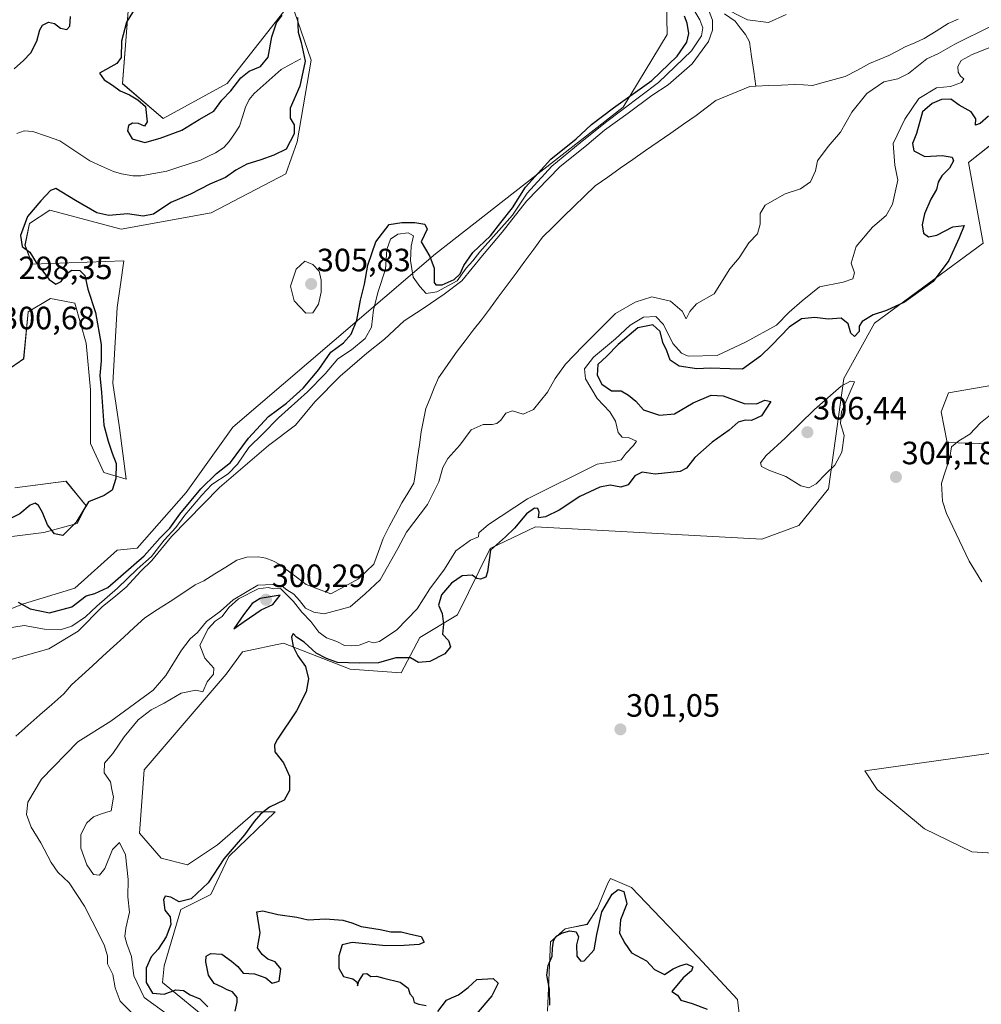
# Model space of a CAD drawing. Units: metres. Extents: x 622021 to 625499, y 4676288 to 4678662.
# Drawn here: x 623497 to 623795, y 4676595 to 4676901 of the extents above; entities that cross this region are included whole.
import ezdxf
from ezdxf.enums import TextEntityAlignment as Align

# ---------------------------------------------------------------- set-up
doc = ezdxf.new("R2010")
doc.units = ezdxf.units.M
doc.header["$MEASUREMENT"] = 0
for name, color, linetype, lineweight in [('Carátula', 7, 'Continuous', 5), ('Corriente natural lineal', 142, 'Continuous', 13), ('Cultivos herbáceos CxS', 92, 'Continuous', 0), ('Curva de nivel maestra', 36, 'Continuous', 30), ('Curva de nivel normal', 36, 'Continuous', 0), ('Pastizal CxS', 92, 'Continuous', 0), ('Punto de cota en terreno', 7, 'Continuous', 0), ('Rótulo de punto de cota en terreno', 19, 'Continuous', 0), ('Suelo desnudo CxS', 43, 'Continuous', 0)]:
    doc.layers.add(name, color=color, linetype=linetype, lineweight=lineweight)
doc.styles.add('Arial', font='txt', dxfattribs={"height": 0.2})

# ---------------------------------------------------------------- blocks, each defined once
blk = doc.blocks.new('*U152')
at = {"layer": 'Suelo desnudo CxS', "color": 43, "linetype": 'Continuous', "lineweight": 0}
for points in [[(623530.2563, 4676903.7649, 300.7975), (623528.4505, 4676881.1841, 300.6002), (623541.0895, 4676870.3457, 300.5784), (623560.9673, 4676881.2293, 299.1386), (623580.8133, 4676906.4753, 300.4703), (623586.9779, 4676888.4469, 300.4364), (623582.6187, 4676863.1199, 301.3954), (623579.1217, 4676853.1721, 301.7279), (623556.0159, 4676841.0693, 301.7209), (623527.9981, 4676836.0237, 301.2798), (623505.8793, 4676841.8949, 300.9793), (623499.5591, 4676837.8297, 300.8496), (623498.2051, 4676831.0561, 300.0935), (623500.4421, 4676825.1283, 299.7551), (623528.9047, 4676826.2267, 301.7836), (623527.8529, 4676818.8651, 302.4472), (623526.8305, 4676811.7081, 302.0204), (623525.4475, 4676788.2025, 301.0707), (623527.5215, 4676774.3755, 300.8493), (623529.5949, 4676758.4753, 300.2733), (623522.6817, 4676760.5489, 299.5213), (623518.5339, 4676769.5363, 298.7024), (623518.5341, 4676786.1285, 299.291), (623517.1517, 4676800.6467, 298.9342), (623513.6951, 4676813.0911, 298.7551), (623509.9171, 4676813.7781, 298.2873), (623506.0895, 4676814.4741, 298.2396), (623499.1767, 4676810.3257, 298.2421), (623497.7939, 4676795.8075, 297.4391), (623484.6583, 4676786.8201, 297.113)], [(623495.0281, 4676755.7097, 298.1289), (623510.9289, 4676757.7835, 298.2411), (623517.1511, 4676750.1787, 300.1965), (623514.3855, 4676744.6479, 300.1436), (623504.0155, 4676741.8825, 300.2957), (623487.4231, 4676739.8089, 300.6547)]]:
    blk.add_polyline3d(points, dxfattribs=at)
blk = doc.blocks.new('*U154')
at = {"layer": 'Cultivos herbáceos CxS', "color": 92, "linetype": 'Continuous', "lineweight": 0}
for points in [[(623723.8465, 4676558.1407, 300.3278), (623719.2793, 4676596.9655, 300.2514), (623706.9469, 4676610.2117, 300.4083), (623686.3929, 4676631.6797, 300.2477), (623679.9003, 4676634.4637, 300.2208), (623679.0847, 4676633.0501, 300.1205), (623675.8875, 4676625.2849, 299.6488), (623672.6897, 4676620.2605, 300.1897), (623665.8381, 4676618.8905, 299.9939), (623661.2709, 4676614.7795, 299.4682), (623660.3569, 4676593.3119, 299.1302)], [(623556.2549, 4676589.5975, 298.5872), (623540.9075, 4676602.2437, 299.8543), (623541.4079, 4676607.4229, 300.498), (623541.4407, 4676607.3833, 300.4942), (623546.5815, 4676624.8607, 300.3639), (623555.8345, 4676629.4875, 300.3117), (623561.4891, 4676641.3101, 300.3546), (623575.8825, 4676655.1895, 300.3447), (623569.7139, 4676655.1895, 300.1341), (623557.8909, 4676644.9085, 299.6675), (623548.6375, 4676638.7401, 298.8647), (623540.4131, 4676640.7963, 298.3272), (623533.7307, 4676648.5071, 297.6029), (623535.1769, 4676668.2525, 297.4145), (623560.6439, 4676697.9531, 298.1149), (623565.7301, 4676704.8377, 298.4537), (623578.3691, 4676707.5467, 299.8682), (623599.1335, 4676699.4177, 300.5519), (623614.9509, 4676698.3693, 300.5635), (623620.7503, 4676709.2527, 297.8471), (623632.4285, 4676716.3607, 300.7973), (623642.5967, 4676736.8671, 300.787), (623656.5903, 4676743.6417, 301.1703), (623726.8419, 4676739.8415, 303.6011), (623738.2945, 4676744.0923, 303.7947), (623747.4977, 4676755.4773, 304.0303), (623752.2889, 4676789.7057, 304.5441), (623761.7681, 4676806.8675, 302.085), (623795.5639, 4676831.7231, 302.0221), (623790.9689, 4676856.6677, 302.0042), (623810.0055, 4676871.7653, 301.9931)], [(623820.0575, 4676791.3111, 306.1996), (623784.7895, 4676785.1897, 303.4568), (623782.5327, 4676779.3185, 303.5305), (623784.3381, 4676769.8349, 305.1034), (623797.8801, 4676769.3825, 306.5052)], [(623803.7673, 4676674.2453, 303.0419), (623758.8145, 4676667.9439, 301.5296), (623762.5959, 4676662.0621, 301.3941), (623777.2991, 4676649.8795, 301.5061), (623792.0039, 4676642.7367, 301.6081), (623818.4711, 4676641.0563, 301.8621)]]:
    blk.add_polyline3d(points, dxfattribs=at)
blk = doc.blocks.new('*U186')
at = {"layer": 'Curva de nivel normal', "color": 36, "linetype": 'Continuous', "lineweight": 0}
for points in [[(623494.27, 4676702.53, 290), (623505.61, 4676705.82, 290), (623514.68, 4676711.27, 290), (623522.26, 4676718.91, 290), (623525.75, 4676721.66, 290), (623529.55, 4676724.91, 290), (623534.09, 4676729.78, 290), (623537.6, 4676733.2, 290), (623543.62, 4676740.64, 290), (623558.52, 4676755.85, 290), (623573.79, 4676768.92, 290), (623582.16, 4676775.14, 290), (623588.15, 4676782.43, 290), (623595.96, 4676790.43, 290), (623604.25, 4676797.54, 290), (623609.8, 4676801.87, 290), (623615.85, 4676807.6, 290), (623621.74, 4676811.37, 290), (623628.25, 4676815.89, 290), (623633.77, 4676820.03, 290), (623640.12, 4676827.82, 290), (623646.32, 4676835.09, 290), (623653.86, 4676844.75, 290), (623664.16, 4676855.42, 290), (623672.52, 4676862.11, 290), (623678.05, 4676866.8, 290), (623685.41, 4676872.07, 290), (623692.7, 4676877.47, 290), (623697.82, 4676880.86, 290), (623705.18, 4676887.36, 290), (623710.25, 4676894.25, 290), (623711.57, 4676897.74, 290), (623711.56, 4676900.85, 290), (623709.63, 4676905.74, 290)], [(623714, 4676905.28, 290), (623722.4, 4676901.04, 290), (623728.89, 4676900.16, 290), (623734.36, 4676902.66, 290)], [(623798.06, 4676899.04, 290), (623786.72, 4676893.44, 290), (623781.64, 4676890.57, 290), (623778.08, 4676888.86, 290), (623772.34, 4676884.29, 290), (623769.1, 4676882.69, 290), (623764.72, 4676881.79, 290), (623759.47, 4676878.14, 290), (623754.76, 4676872.3, 290), (623751.24, 4676866.14, 290), (623747.4, 4676861.64, 290), (623744.16, 4676857.19, 290), (623743.55, 4676854.14, 290), (623741.96, 4676850.75, 290), (623738.85, 4676848.53, 290), (623734.07, 4676847, 290), (623727.85, 4676843.46, 290), (623726.37, 4676840.93, 290), (623726.3, 4676837.56, 290), (623725.48, 4676834.59, 290), (623722.78, 4676831.75, 290), (623719.85, 4676827.09, 290), (623716.92, 4676823.75, 290), (623712.04, 4676815.91, 290), (623706.56, 4676812.82, 290), (623704.5, 4676810.45, 290), (623703.39, 4676808.17, 290), (623702.1, 4676810.55, 290), (623698.52, 4676813.68, 290), (623692.76, 4676815.02, 290), (623687.5, 4676813.36, 290), (623681.41, 4676809.81, 290), (623671.33, 4676799.68, 290), (623665.92, 4676794.08, 290), (623662.7, 4676789.64, 290), (623660.32, 4676785.44, 290), (623655.96, 4676780.05, 290), (623652.81, 4676778.6, 290), (623649.52, 4676779.67, 290), (623647.43, 4676778.9, 290), (623645.87, 4676776.77, 290), (623644.65, 4676775.74, 290), (623643.16, 4676775.38, 290), (623640.41, 4676775.38, 290), (623636.66, 4676773.69, 290), (623633.16, 4676769, 290), (623629.42, 4676764.82, 290), (623627.84, 4676762.03, 290), (623626.65, 4676757.6, 290), (623623.06, 4676750.52, 290), (623616.58, 4676741.98, 290), (623613.86, 4676736.89, 290), (623608.38, 4676727.22, 290), (623603.8, 4676722.88, 290), (623599.15, 4676718.81, 290), (623591.07, 4676716.6, 290), (623587.87, 4676717.14, 290), (623585.25, 4676718.36, 290), (623583.41, 4676720.79, 290), (623581.59, 4676722.7, 290), (623579.42, 4676724.09, 290), (623578.03, 4676725.22, 290), (623575.26, 4676725.72, 290), (623570.43, 4676725.56, 290), (623562.78, 4676721.02, 290), (623558.87, 4676717.47, 290), (623554.57, 4676714.28, 290), (623551.72, 4676710.88, 290), (623549.48, 4676708.89, 290), (623546.79, 4676705.31, 290), (623541.92, 4676697.47, 290), (623537.99, 4676692.93, 290), (623524.79, 4676683.31, 290), (623514.61, 4676676.86, 290), (623503.31, 4676665.33, 290), (623499.09, 4676658.18, 290), (623498.7, 4676654.32, 290), (623500.15, 4676650.4, 290), (623503.17, 4676645.6, 290), (623506.28, 4676639.41, 290), (623508.44, 4676636.44, 290), (623511.87, 4676633.1, 290), (623516.72, 4676625.95, 290), (623519, 4676621.2, 290), (623522.78, 4676613.92, 290), (623523.81, 4676610.45, 290), (623523.78, 4676608.04, 290), (623525.46, 4676604.73, 290), (623526.19, 4676600.52, 290), (623527.78, 4676596.46, 290), (623531.22, 4676592.91, 290)]]:
    blk.add_polyline3d(points, dxfattribs=at)
blk = doc.blocks.new('*U190')
at = {"layer": 'Curva de nivel normal', "color": 36, "linetype": 'Continuous', "lineweight": 0}
blk.add_polyline3d([(623797.8, 4676778.37, 305), (623794.69, 4676775.9, 305), (623791.38, 4676772.39, 305), (623788, 4676770.34, 305), (623785.75, 4676768.43, 305), (623785.16, 4676765.15, 305), (623782.62, 4676757.22, 305), (623782.88, 4676751.55, 305), (623784.2, 4676747.76, 305), (623791.21, 4676732.94, 305), (623795.1, 4676726.53, 305)], dxfattribs=at)
blk = doc.blocks.new('*U191')
at = {"layer": 'Curva de nivel normal', "color": 36, "linetype": 'Continuous', "lineweight": 0}
for points in [[(623492.11, 4676712.07, 295), (623497.98, 4676713.06, 295), (623504.25, 4676711.92, 295), (623509.12, 4676711.66, 295), (623512.69, 4676712.85, 295), (623516.96, 4676715.72, 295), (623520.53, 4676719.01, 295), (623526.92, 4676724.57, 295), (623533.05, 4676730.54, 295), (623537.43, 4676734.4, 295), (623541.43, 4676739.48, 295), (623545, 4676743.45, 295), (623547.82, 4676747.3, 295), (623553.12, 4676753.43, 295), (623556.18, 4676756.76, 295), (623561.22, 4676760.1, 295), (623564.18, 4676763.13, 295), (623567.66, 4676768.24, 295), (623572.02, 4676772.47, 295), (623576.86, 4676777.44, 295), (623585.91, 4676785.53, 295), (623591.34, 4676791.15, 295), (623595.29, 4676795.82, 295), (623599.53, 4676798.6, 295), (623603.73, 4676802.14, 295), (623605.7, 4676805.57, 295), (623606.34, 4676811, 295), (623607.76, 4676816.71, 295), (623610.07, 4676823.6, 295), (623610.46, 4676829.76, 295), (623611.58, 4676832.94, 295), (623613.91, 4676834.46, 295), (623617.11, 4676834.88, 295), (623618.77, 4676833.94, 295), (623618.08, 4676830.76, 295), (623617.79, 4676826.28, 295), (623618.7, 4676821.12, 295), (623620.69, 4676818.28, 295), (623622.66, 4676816.1, 295), (623625.98, 4676816.55, 295), (623632.27, 4676819.94, 295), (623635.12, 4676823.94, 295), (623637.2, 4676826.22, 295), (623639.38, 4676829.04, 295), (623649.48, 4676840.42, 295), (623654.05, 4676847.2, 295), (623661.65, 4676855.56, 295), (623670.5, 4676862.78, 295), (623678.3, 4676869.1, 295), (623694.78, 4676881.55, 295), (623705.04, 4676891.41, 295), (623708.17, 4676896.08, 295), (623708.54, 4676898.48, 295), (623707.58, 4676901.04, 295), (623705.7, 4676904.13, 295)], [(623798.68, 4676892.8, 295), (623792.08, 4676890.21, 295), (623788.74, 4676888.4, 295), (623787.71, 4676886.56, 295), (623787.78, 4676884.8, 295), (623788.53, 4676883.55, 295), (623789.5, 4676882.72, 295), (623788.79, 4676881.52, 295), (623785.39, 4676880.32, 295), (623781.06, 4676879.92, 295), (623775.54, 4676876.62, 295), (623771.2, 4676870.21, 295), (623767.61, 4676862.63, 295), (623768.14, 4676855.93, 295), (623769.06, 4676851.21, 295), (623767.35, 4676843.75, 295), (623765.38, 4676840.22, 295), (623761.14, 4676836.63, 295), (623756.14, 4676830.65, 295), (623754.57, 4676825.48, 295), (623755.64, 4676822.52, 295), (623755.11, 4676820.59, 295), (623752.13, 4676819.53, 295), (623744.77, 4676818.12, 295), (623739.41, 4676813.8, 295), (623735.33, 4676810.24, 295), (623731.36, 4676806.18, 295), (623722, 4676801.02, 295), (623712.99, 4676796.84, 295), (623704.02, 4676796.65, 295), (623701.95, 4676797.54, 295), (623699.2, 4676800.56, 295), (623696.38, 4676806.4, 295), (623693.93, 4676808.95, 295), (623690.1, 4676808.71, 295), (623685.95, 4676806.21, 295), (623681.4, 4676801.97, 295), (623674.57, 4676796.28, 295), (623671.8, 4676792.7, 295), (623672.18, 4676789.53, 295), (623675.78, 4676783.47, 295), (623679.66, 4676779.35, 295), (623681.49, 4676776.38, 295), (623682.28, 4676772.95, 295), (623683.54, 4676771.51, 295), (623685.47, 4676771.32, 295), (623688, 4676770.27, 295), (623687.05, 4676768.9, 295), (623684.77, 4676766.5, 295), (623683.25, 4676764.47, 295), (623681.08, 4676763.93, 295), (623675.78, 4676763.08, 295), (623654.12, 4676752.28, 295), (623641.99, 4676744.36, 295), (623639.04, 4676741.74, 295), (623638.92, 4676740.52, 295), (623636.47, 4676739.52, 295), (623631.91, 4676736.23, 295), (623628.33, 4676730.46, 295), (623623.86, 4676724.35, 295), (623619.92, 4676718.19, 295), (623613.63, 4676711.68, 295), (623608.25, 4676708, 295), (623606.39, 4676707.6, 295), (623604.94, 4676708.05, 295), (623601.85, 4676706.87, 295), (623599.44, 4676706.7, 295), (623597.38, 4676706.8, 295), (623594.94, 4676708.08, 295), (623591.72, 4676709.19, 295), (623589.38, 4676710.91, 295), (623586.94, 4676714.21, 295), (623584.12, 4676717.19, 295), (623581.48, 4676720.5, 295), (623578.85, 4676723.19, 295), (623577.44, 4676724.46, 295), (623575.36, 4676724.38, 295), (623573.69, 4676724.81, 295), (623570.51, 4676724.38, 295), (623564.43, 4676721.26, 295), (623561.43, 4676718.62, 295), (623559.38, 4676715.82, 295), (623557.24, 4676714.31, 295), (623555.04, 4676711.93, 295), (623552.44, 4676706.89, 295), (623554.05, 4676702.91, 295), (623556.84, 4676699.79, 295), (623556.74, 4676697.87, 295), (623554.7, 4676695.48, 295), (623553.43, 4676692.39, 295), (623551.26, 4676692.93, 295), (623546.65, 4676692.02, 295), (623541.36, 4676688.9, 295), (623537.38, 4676686.87, 295), (623533.32, 4676683.7, 295), (623528.95, 4676678.44, 295), (623525.48, 4676673.27, 295), (623522.88, 4676670.29, 295), (623522.79, 4676667.32, 295), (623524.74, 4676664.49, 295), (623525.14, 4676662.08, 295), (623525.71, 4676659.69, 295), (623524.93, 4676655.5, 295), (623521.96, 4676654.52, 295), (623519.48, 4676653.66, 295), (623517.4, 4676651.72, 295), (623515.57, 4676648.18, 295), (623515.55, 4676643.86, 295), (623517.4, 4676638.69, 295), (623519.44, 4676635.68, 295), (623521.34, 4676635.51, 295), (623523.02, 4676637.59, 295), (623525.34, 4676643.44, 295), (623527.48, 4676645.71, 295), (623529.44, 4676641.86, 295), (623530.2, 4676634.22, 295), (623530.12, 4676628.8, 295), (623530.66, 4676624.06, 295), (623529.51, 4676619.1, 295), (623529.21, 4676616.46, 295), (623529.8, 4676614.17, 295), (623531.29, 4676610.31, 295), (623531.96, 4676604.31, 295), (623535.21, 4676597.57, 295), (623542.32, 4676592.36, 295)]]:
    blk.add_polyline3d(points, dxfattribs=at)
blk = doc.blocks.new('*U200')
at = {"layer": 'Curva de nivel maestra', "color": 36, "linetype": 'Continuous', "lineweight": 30}
for points in [[(623494.89, 4676885.74, 300), (623497.78, 4676888.41, 300), (623500.05, 4676890.74, 300), (623501.89, 4676894.41, 300), (623502.76, 4676897.88, 300), (623503.68, 4676899.3, 300), (623505.55, 4676900.27, 300), (623507.41, 4676899.87, 300), (623509.21, 4676898.37, 300), (623511.2, 4676897.96, 300), (623512.15, 4676898.98, 300), (623512.31, 4676902.08, 300)], [(623533.09, 4676905.71, 300), (623529.74, 4676900.27, 300), (623528.11, 4676894.38, 300), (623528.06, 4676889.26, 300), (623526.67, 4676887.4, 300), (623521.34, 4676884.41, 300), (623522.78, 4676882.39, 300), (623525.39, 4676880.75, 300), (623527.76, 4676878.96, 300), (623530.68, 4676877.71, 300), (623533.22, 4676876.18, 300), (623535.57, 4676874.06, 300), (623536.13, 4676869.38, 300), (623535.26, 4676868.02, 300), (623533.44, 4676868.82, 300), (623531.57, 4676868.97, 300), (623530.35, 4676868.24, 300), (623530, 4676866.51, 300), (623531.47, 4676864.09, 300), (623535.35, 4676862.9, 300), (623540.1, 4676864.24, 300), (623546.9, 4676866.7, 300), (623552.3, 4676870.06, 300), (623556.84, 4676872.68, 300), (623559.3, 4676876.06, 300), (623562.04, 4676878.95, 300), (623565.18, 4676883.02, 300), (623567.8, 4676885.08, 300), (623571.32, 4676886.53, 300), (623573.66, 4676889.41, 300), (623574.84, 4676895.74, 300), (623576.27, 4676900.08, 300), (623578.05, 4676902.4, 300)], [(623582.8, 4676901.73, 300), (623582.96, 4676897.14, 300), (623583.93, 4676893.98, 300), (623585.12, 4676888.14, 300), (623583.53, 4676880.44, 300), (623580.47, 4676873.54, 300), (623580.48, 4676870.44, 300), (623581.73, 4676868.41, 300), (623581.7, 4676865.65, 300), (623579.22, 4676860.86, 300), (623575.43, 4676859.03, 300), (623571.34, 4676857.5, 300), (623567.08, 4676856.24, 300), (623563.62, 4676854.32, 300), (623560.43, 4676852.01, 300), (623555.6, 4676850, 300), (623549.54, 4676846.88, 300), (623543.44, 4676844.34, 300), (623538.1, 4676840.66, 300), (623534.91, 4676840.05, 300), (623530.01, 4676840.8, 300), (623524.26, 4676840.26, 300), (623520.52, 4676841.09, 300), (623513.88, 4676844.92, 300), (623507.76, 4676848.66, 300), (623506.13, 4676848.03, 300), (623503.16, 4676844.81, 300), (623498.98, 4676839.91, 300), (623496.83, 4676834.05, 300), (623497.36, 4676830.69, 300), (623499.72, 4676828.87, 300), (623501.71, 4676825.68, 300), (623505.69, 4676820.42, 300), (623507.81, 4676818.96, 300), (623509.41, 4676819.82, 300), (623510.95, 4676822.11, 300), (623512.77, 4676823.34, 300), (623515.22, 4676823.22, 300), (623516.78, 4676821.6, 300), (623517.7, 4676817.35, 300), (623520.08, 4676810.16, 300), (623521.82, 4676800.19, 300), (623521.86, 4676795.14, 300), (623521.43, 4676790.62, 300), (623521.96, 4676785.33, 300), (623522.67, 4676775.22, 300), (623524.01, 4676770.22, 300), (623525.26, 4676766.47, 300), (623526.49, 4676763.29, 300), (623526.42, 4676758.68, 300), (623525.3, 4676755, 300), (623522.77, 4676753.34, 300), (623517.94, 4676751.35, 300), (623514.09, 4676745.06, 300), (623509.94, 4676740.92, 300), (623507.37, 4676741.43, 300), (623505.18, 4676744.3, 300), (623503.62, 4676748.13, 300), (623502.4, 4676750.23, 300), (623501.34, 4676750.93, 300), (623499.79, 4676750.39, 300), (623496.65, 4676747.65, 300), (623490.14, 4676744.43, 300)], [(623496.04, 4676720.22, 300), (623499.82, 4676718.21, 300), (623505.76, 4676716.91, 300), (623512.71, 4676718.81, 300), (623517.21, 4676722.17, 300), (623519.92, 4676722.98, 300), (623523.89, 4676724.84, 300), (623535.19, 4676734.64, 300), (623540.12, 4676740.19, 300), (623543.15, 4676743.22, 300), (623546.29, 4676747.54, 300), (623552.76, 4676755.42, 300), (623557.59, 4676760.21, 300), (623561.94, 4676763.65, 300), (623567.56, 4676771.2, 300), (623573.81, 4676777.85, 300), (623579.37, 4676782.02, 300), (623584.52, 4676786.66, 300), (623589.4, 4676792.43, 300), (623593.12, 4676797.82, 300), (623597, 4676800.79, 300), (623599.42, 4676803.46, 300), (623601.22, 4676807.8, 300), (623602.35, 4676813.95, 300), (623603.57, 4676818.96, 300), (623604.58, 4676824.8, 300), (623607.07, 4676832.13, 300), (623611.22, 4676837.51, 300), (623615.09, 4676838.11, 300), (623619.22, 4676838.14, 300), (623622.26, 4676837.57, 300), (623623.02, 4676836.02, 300), (623621.14, 4676832.14, 300), (623623.78, 4676827.53, 300), (623625.21, 4676823.9, 300), (623625.22, 4676819.42, 300), (623625.72, 4676818.72, 300), (623627.66, 4676818.73, 300), (623631.36, 4676820.36, 300), (623633.26, 4676822.21, 300), (623634.34, 4676824.7, 300), (623637.2, 4676828.75, 300), (623642.66, 4676834, 300), (623645.81, 4676838.06, 300), (623649.44, 4676842.66, 300), (623653.47, 4676849.07, 300), (623661.35, 4676857.7, 300), (623669.19, 4676864.06, 300), (623674.01, 4676868.47, 300), (623680.87, 4676873.64, 300), (623692.76, 4676882.14, 300), (623700.57, 4676889.76, 300), (623703.57, 4676894.08, 300), (623704.21, 4676896.74, 300), (623703.71, 4676899.97, 300), (623702.81, 4676902.09, 300)], [(623797.22, 4676871.14, 300), (623794.59, 4676868.83, 300), (623793.14, 4676868.3, 300), (623793.25, 4676870.3, 300), (623791.82, 4676872.41, 300), (623788.07, 4676874.48, 300), (623785.54, 4676876.35, 300), (623782.61, 4676876.22, 300), (623779.72, 4676874.99, 300), (623776.68, 4676872.41, 300), (623774.83, 4676865.73, 300), (623773.58, 4676862.59, 300), (623774.02, 4676860.34, 300), (623777.47, 4676858.62, 300), (623782.81, 4676858.89, 300), (623785.87, 4676858.41, 300), (623786.31, 4676857.28, 300), (623785.08, 4676854.98, 300), (623782.73, 4676852.55, 300), (623781.56, 4676850.58, 300), (623781.06, 4676848.36, 300), (623779.33, 4676845.36, 300), (623777.3, 4676840.82, 300), (623776.55, 4676837.4, 300), (623777.03, 4676834.76, 300), (623778.53, 4676833.65, 300), (623781.15, 4676834.18, 300), (623786.1, 4676836.79, 300), (623789.62, 4676837.14, 300), (623788.06, 4676833.33, 300), (623784.84, 4676826.32, 300), (623780.05, 4676819.74, 300), (623771.09, 4676813.38, 300), (623765.56, 4676810.74, 300), (623761.41, 4676809.46, 300), (623757.98, 4676807.33, 300), (623757.1, 4676805.89, 300), (623757.05, 4676804.3, 300), (623755.57, 4676802.73, 300), (623754.46, 4676803.79, 300), (623753.65, 4676806.69, 300), (623751.48, 4676808.39, 300), (623747.48, 4676808.11, 300), (623743.32, 4676808.56, 300), (623739.19, 4676808.15, 300), (623735.36, 4676805.57, 300), (623729.99, 4676800, 300), (623726.39, 4676796.61, 300), (623720.85, 4676792.59, 300), (623716.94, 4676792.63, 300), (623710.82, 4676792.86, 300), (623706.65, 4676792.72, 300), (623701.15, 4676793.52, 300), (623698.38, 4676795.41, 300), (623697.34, 4676798.28, 300), (623696.15, 4676800.81, 300), (623695.29, 4676804.28, 300), (623693.01, 4676806.36, 300), (623688.34, 4676805.36, 300), (623682.24, 4676800.24, 300), (623678.8, 4676796.62, 300), (623675.98, 4676794.04, 300), (623675.75, 4676790.66, 300), (623677.23, 4676787.89, 300), (623680.21, 4676785.89, 300), (623683.2, 4676785.85, 300), (623685.44, 4676784.45, 300), (623687.75, 4676782.65, 300), (623690.16, 4676779.99, 300), (623695.07, 4676778.33, 300), (623699.73, 4676778.72, 300), (623705.49, 4676782.16, 300), (623711.17, 4676784.54, 300), (623714.9, 4676784.26, 300), (623721.34, 4676781.88, 300), (623725.2, 4676781.78, 300), (623727.73, 4676782.94, 300), (623729.64, 4676782.51, 300), (623726.75, 4676778.08, 300), (623723.64, 4676776.6, 300), (623721.68, 4676776.7, 300), (623719.47, 4676776.08, 300), (623716.73, 4676773.62, 300), (623711.4, 4676769.89, 300), (623706.07, 4676765.14, 300), (623703.43, 4676761.86, 300), (623701.53, 4676760.79, 300), (623693.74, 4676759.96, 300), (623689.74, 4676760.62, 300), (623687.41, 4676759.42, 300), (623685.41, 4676756.72, 300), (623683.08, 4676755.93, 300), (623679.74, 4676756.54, 300), (623676.57, 4676755.94, 300), (623670.37, 4676753.01, 300), (623663.91, 4676748.77, 300), (623659.71, 4676746.69, 300), (623657.54, 4676746.48, 300), (623657.72, 4676748.2, 300), (623657.38, 4676749.32, 300), (623656.34, 4676749.42, 300), (623653.84, 4676747.64, 300), (623650.1, 4676743.19, 300), (623647.3, 4676740.51, 300), (623642.7, 4676736.44, 300), (623641.69, 4676729.68, 300), (623641.18, 4676728, 300), (623639.57, 4676727.35, 300), (623638.37, 4676727.58, 300), (623636.98, 4676728.62, 300), (623633.9, 4676728.45, 300), (623630.59, 4676726.18, 300), (623627.46, 4676722.55, 300), (623626.54, 4676719.29, 300), (623627.68, 4676716.7, 300), (623628.12, 4676713.47, 300), (623627.73, 4676710.32, 300), (623629.58, 4676708.37, 300), (623630.24, 4676706.44, 300), (623628.48, 4676704.26, 300), (623623.83, 4676701.81, 300), (623620.34, 4676701.52, 300), (623617.78, 4676702.97, 300), (623613.3, 4676702.98, 300), (623607.85, 4676701.38, 300), (623602.01, 4676701.37, 300), (623595.17, 4676701.52, 300), (623591.78, 4676702.8, 300), (623588.58, 4676704.43, 300), (623584.8, 4676707.81, 300), (623582.49, 4676709.44, 300), (623581.45, 4676710.56, 300), (623580.92, 4676709.41, 300), (623581.37, 4676706.52, 300), (623582.89, 4676703.58, 300), (623585.24, 4676700.32, 300), (623586.16, 4676696.49, 300), (623585.42, 4676692.44, 300), (623582.43, 4676686.48, 300), (623576.55, 4676677.74, 300), (623575.58, 4676675.95, 300), (623575.72, 4676673.85, 300), (623578.46, 4676670.39, 300), (623580.24, 4676666.28, 300), (623580.26, 4676661.81, 300), (623578.59, 4676658.81, 300), (623574.06, 4676656.58, 300), (623571.29, 4676654.47, 300), (623569.36, 4676652.19, 300), (623566.37, 4676648.09, 300), (623559.9, 4676640.58, 300), (623555.05, 4676633.14, 300), (623549.82, 4676628.2, 300), (623546.01, 4676627.29, 300), (623543.49, 4676628.65, 300), (623541.71, 4676628.96, 300), (623541.18, 4676627.86, 300), (623541.61, 4676624.7, 300), (623543.25, 4676622.57, 300), (623543.41, 4676620.16, 300), (623541.96, 4676616.4, 300), (623539.54, 4676612.54, 300), (623537.39, 4676610.14, 300), (623535.76, 4676606.69, 300), (623535.77, 4676602.18, 300), (623537.76, 4676598.91, 300), (623541.42, 4676598.58, 300), (623545.04, 4676599.94, 300), (623547.38, 4676599.71, 300), (623549.49, 4676598.43, 300), (623552.44, 4676597.14, 300), (623554.96, 4676594.67, 300)], [(623563.43, 4676593.36, 300), (623564.05, 4676596.11, 300), (623564.05, 4676597.59, 300), (623562.59, 4676599.28, 300), (623560.9, 4676599.93, 300), (623559.41, 4676600.77, 300), (623556.87, 4676601.9, 300), (623555.16, 4676604.52, 300), (623554.35, 4676608.59, 300), (623554.4, 4676610.39, 300), (623555.89, 4676611.17, 300), (623559.26, 4676610.98, 300), (623562.26, 4676608.81, 300), (623564.26, 4676607.13, 300), (623565.93, 4676605.11, 300), (623569.43, 4676604.94, 300), (623572.96, 4676603.67, 300), (623574.9, 4676602.04, 300), (623577.06, 4676602.66, 300), (623577.56, 4676606.48, 300), (623575.86, 4676608.67, 300), (623573.6, 4676609.41, 300), (623571.78, 4676610.92, 300), (623570.31, 4676613.01, 300), (623571.2, 4676617.63, 300), (623570.19, 4676624.18, 300), (623571.98, 4676624.42, 300), (623576.65, 4676623.36, 300), (623582.56, 4676622.46, 300), (623586.1, 4676621.66, 300), (623591.42, 4676622, 300), (623596.81, 4676621.53, 300), (623599.65, 4676620.7, 300), (623602.48, 4676619.58, 300), (623608.42, 4676618.66, 300), (623611.71, 4676617.92, 300), (623614.93, 4676617.92, 300), (623617.78, 4676617.18, 300), (623621.14, 4676616.46, 300), (623622.03, 4676614.76, 300), (623620.56, 4676613.99, 300), (623615.86, 4676613.74, 300), (623610.2, 4676613.56, 300), (623599.75, 4676614.59, 300), (623596.62, 4676613.88, 300), (623595.64, 4676610.46, 300), (623595.62, 4676606.66, 300), (623597.06, 4676604.1, 300), (623599.96, 4676603.33, 300), (623601.25, 4676602.29, 300), (623601.42, 4676601.13, 300), (623601.75, 4676602.62, 300), (623603.22, 4676604.9, 300), (623604.31, 4676605.05, 300), (623605.56, 4676604.1, 300), (623607.28, 4676604.2, 300), (623609.53, 4676603.57, 300), (623614.62, 4676602.32, 300), (623617.09, 4676600.46, 300), (623617.65, 4676598.69, 300), (623618.57, 4676597.61, 300), (623618.99, 4676596.03, 300), (623620.42, 4676595.46, 300), (623622.7, 4676595.08, 300)], [(623626.32, 4676593.22, 300), (623629.05, 4676596.68, 300), (623630.56, 4676597.44, 300), (623632.77, 4676598.41, 300), (623635.68, 4676600.67, 300), (623638.38, 4676603.15, 300), (623643.49, 4676603.42, 300), (623645.02, 4676601.98, 300), (623643.08, 4676598.03, 300), (623638.22, 4676592.4, 300)], [(623661.04, 4676595.13, 300), (623661, 4676600.16, 300), (623660.13, 4676604.51, 300), (623660.53, 4676607.45, 300), (623661.78, 4676610.34, 300), (623661.9, 4676612.82, 300), (623662.2, 4676615.03, 300), (623662.96, 4676616.45, 300), (623664.72, 4676617.55, 300), (623667.24, 4676618.24, 300), (623669.21, 4676617.93, 300), (623669.93, 4676616.38, 300), (623669.35, 4676613.93, 300), (623669.46, 4676610.38, 300), (623670.72, 4676608.87, 300), (623671.71, 4676608.91, 300), (623674.86, 4676612.34, 300), (623675.67, 4676617.13, 300), (623677.24, 4676624.13, 300), (623680.4, 4676629.58, 300), (623682.24, 4676631.05, 300), (623684.02, 4676630.4, 300), (623684.94, 4676626.66, 300), (623682.96, 4676621.68, 300), (623682.68, 4676617.54, 300), (623684.32, 4676614.41, 300), (623686.36, 4676611.44, 300), (623691.07, 4676608.93, 300), (623693.51, 4676606.23, 300), (623696.6, 4676604.73, 300), (623699.3, 4676606.44, 300), (623701.4, 4676607.34, 300), (623703.48, 4676608, 300), (623705.41, 4676607.03, 300), (623705.07, 4676605.8, 300), (623702.41, 4676603.68, 300), (623698.96, 4676599.46, 300), (623700.67, 4676598.24, 300), (623701.74, 4676596.73, 300), (623705.21, 4676595.66, 300), (623709.89, 4676593.9, 300)]]:
    blk.add_polyline3d(points, dxfattribs=at)
blk = doc.blocks.new('5PATER')
at = {"layer": 'Carátula', "linetype": 'Continuous', "lineweight": 5}
h = blk.add_hatch(color=250, dxfattribs=at)
edge = h.paths.add_edge_path()
edge.add_ellipse((0, 0.01), major_axis=(-1.33, -1.34), ratio=0.999422, start_angle=0, end_angle=360)

msp = doc.modelspace()

# ---------------------------------------------------------------- linework, layer by layer
at = {"layer": 'Corriente natural lineal', "color": 142, "linetype": 'Continuous', "lineweight": 13}
for points in [[(623715.3, 4676902.81, 289.17), (623718.53, 4676900.6, 289.43), (623720.14, 4676898.55, 288.65), (623721.74, 4676896.49, 288.43), (623723.01, 4676894.2, 288.45), (623723.68, 4676889.6, 288.1), (623724.36, 4676885, 287.04), (623725.03, 4676880.4, 286.78)], [(623787.73, 4676901.16, 287.72), (623784.68, 4676899.82, 287.67), (623780.98, 4676897.49, 287.77), (623777.27, 4676895.16, 287.54), (623774.32, 4676893.9, 287.4), (623771.37, 4676892.63, 287.28), (623768.81, 4676891.3, 287.27), (623766.25, 4676889.96, 287.25), (623763.26, 4676888.68, 287.06), (623760.26, 4676887.4, 287.04), (623756.49, 4676885.4, 287.03), (623752.72, 4676883.4, 286.79), (623749.32, 4676882.48, 286.83), (623745.93, 4676881.57, 286.89), (623742.53, 4676880.65, 286.77), (623739.76, 4676880.79, 286.71), (623736.98, 4676880.93, 286.68), (623733, 4676880.75, 286.61), (623729.02, 4676880.57, 286.71), (623725.03, 4676880.4, 286.78)], [(623583.76, 4676888.85, 299.19), (623580.73, 4676887.24, 298.44), (623577.69, 4676885.63, 298.4), (623574.91, 4676883.14, 298.23), (623572.12, 4676880.65, 298.48), (623569.34, 4676878.16, 298.37), (623567.75, 4676876.25, 297.94), (623566.68, 4676873.86, 297.53), (623565.72, 4676870.91, 297.42), (623564.75, 4676867.95, 297.25), (623563.18, 4676865.62, 297.12), (623561.6, 4676863.28, 297.01), (623559.95, 4676861.41, 297.02), (623557.36, 4676859.68, 296.98), (623554.99, 4676858.56, 297.03), (623552.62, 4676857.44, 297.22), (623549.14, 4676856.31, 297.06), (623545.66, 4676855.19, 296.83), (623542.18, 4676854.06, 296.74), (623538.16, 4676853.3, 296.69), (623534.13, 4676852.53, 296.68), (623531.63, 4676852.56, 296.64), (623528.13, 4676853.2, 296.54), (623525.66, 4676853.92, 296.52), (623521.99, 4676855.6, 296.51), (623518.32, 4676857.27, 296.47), (623515.23, 4676859.34, 296.41), (623512.15, 4676861.41, 296.39), (623509.06, 4676863.48, 296.36), (623504.84, 4676864.92, 296.31), (623500.62, 4676866.35, 296.16), (623497.91, 4676866.53, 296.07), (623495.66, 4676865.71, 296.02)], [(623725.03, 4676880.4, 286.78), (623723.08, 4676880.31, 286.69), (623719.59, 4676878.87, 286.63), (623716.11, 4676877.42, 286.75), (623712.62, 4676875.98, 286.82), (623709.56, 4676873.65, 286.85), (623706.5, 4676871.32, 286.67), (623702.57, 4676868.59, 286.73), (623698.65, 4676865.86, 286.73), (623694.72, 4676863.13, 286.72), (623690.79, 4676860.4, 286.74), (623686.86, 4676857.67, 286.73), (623682.94, 4676854.94, 286.68), (623679.01, 4676852.21, 286.73), (623675.08, 4676849.48, 286.74), (623671.83, 4676846.3, 286.7), (623668.58, 4676843.12, 286.62), (623665.34, 4676839.93, 286.72), (623662.09, 4676836.75, 286.89), (623658.84, 4676833.57, 286.72), (623656.09, 4676829.84, 286.69), (623653.33, 4676826.11, 286.7), (623650.58, 4676822.39, 286.74), (623647.82, 4676818.66, 286.61), (623645.07, 4676814.93, 286.61), (623642.31, 4676811.2, 286.58), (623639.81, 4676807.93, 286.68), (623637.31, 4676804.66, 286.7), (623634.81, 4676801.38, 286.67), (623632.31, 4676798.11, 286.61), (623630.38, 4676795.38, 286.65), (623628.44, 4676792.66, 286.72), (623626.51, 4676789.93, 286.8), (623625.2, 4676786.74, 286.71), (623623.89, 4676783.56, 286.73), (623622.58, 4676780.37, 286.59), (623621.88, 4676776.74, 286.42), (623621.17, 4676773.1, 286.38), (623620.6, 4676769.12, 286.35), (623620.03, 4676765.15, 286.21), (623619.46, 4676761.17, 286.09), (623618.89, 4676757.19, 286.17), (623617, 4676754.13, 285.94), (623615.11, 4676751.06, 286.04), (623613.18, 4676747.39, 286.14), (623611.25, 4676743.72, 285.83), (623609.32, 4676740.05, 285.99), (623607.9, 4676736.03, 286.53), (623606.48, 4676732.01, 286.12), (623604.09, 4676729.77, 286.19), (623601.69, 4676727.53, 286.39), (623597.4, 4676725.16, 286.49), (623593.1, 4676722.79, 286.26), (623589.3, 4676724.24, 285.98), (623585.49, 4676725.69, 286.14), (623582.75, 4676727.76, 286.04), (623580, 4676729.84, 285.89), (623577.26, 4676731.91, 285.89), (623575.14, 4676733.11, 285.82), (623572.9, 4676733.93, 285.79), (623570.62, 4676734.35, 285.78), (623567.04, 4676734.25, 285.76), (623563.96, 4676733.26, 285.66), (623560.54, 4676731.13, 285.77), (623557.13, 4676729, 285.86), (623553.71, 4676726.87, 285.81), (623551.06, 4676725.63, 285.74), (623547.14, 4676723.07, 285.71), (623543.22, 4676720.51, 285.77), (623539.3, 4676717.95, 285.71), (623535.38, 4676715.39, 285.69), (623532.13, 4676712.41, 285.57), (623528.88, 4676709.44, 285.57), (623525.63, 4676706.46, 285.5), (623522.37, 4676703.49, 285.49), (623519.12, 4676700.51, 285.65), (623515.87, 4676697.54, 285.44), (623512.62, 4676694.56, 285.53), (623510.24, 4676691.8, 285.58), (623506.52, 4676688.52, 285.52), (623502.81, 4676685.25, 285.51), (623499.09, 4676681.97, 285.46), (623495.37, 4676678.69, 285.39)]]:
    msp.add_polyline3d(points, dxfattribs=at)
at = {"layer": 'Cultivos herbáceos CxS', "color": 92, "linetype": 'Continuous', "lineweight": 0}
for points in [[(623402.83, 4676632.25, 300.22), (623409.99, 4676626.43, 299.35), (623412.07, 4676620.9, 296.35), (623421.74, 4676622.97, 294.54), (623430.73, 4676638.87, 298.34), (623440.41, 4676656.85, 295.62), (623460.46, 4676686.58, 295.58), (623474.29, 4676710.08, 297.26), (623485.35, 4676714.92, 296.64), (623497.79, 4676719.76, 298.97), (623513.69, 4676724.6, 299.84), (623526.83, 4676736.35, 300.6), (623533.05, 4676737.04, 298.02), (623548.26, 4676754.33, 296.61), (623562.74, 4676774.58, 301.14), (623625.59, 4676828.41, 300.58), (623683.77, 4676873.93, 289.63), (623697.52, 4676896.49, 301.65), (623696.9, 4676926.47, 301.92)], [(623696.9, 4676926.47, 301.92), (623697.52, 4676896.49, 301.65), (623683.77, 4676873.93, 289.63), (623625.59, 4676828.41, 300.58), (623562.74, 4676774.58, 301.14), (623548.26, 4676754.33, 296.61), (623533.05, 4676737.04, 298.02), (623526.83, 4676736.35, 300.6), (623513.69, 4676724.6, 299.84), (623497.79, 4676719.76, 298.97), (623485.35, 4676714.92, 296.64)], [(623484.66, 4676786.82, 297.11), (623497.79, 4676795.81, 297.44), (623499.18, 4676810.33, 298.24), (623506.09, 4676814.47, 298.24), (623509.92, 4676813.78, 298.29), (623513.7, 4676813.09, 298.76), (623517.15, 4676800.65, 298.93), (623518.53, 4676786.13, 299.29), (623518.53, 4676769.54, 298.7), (623522.68, 4676760.55, 299.52), (623529.59, 4676758.48, 300.27), (623527.52, 4676774.38, 300.85), (623525.45, 4676788.2, 301.07), (623526.83, 4676811.71, 302.02), (623527.85, 4676818.87, 302.45), (623528.9, 4676826.23, 301.78), (623500.44, 4676825.13, 299.76), (623498.21, 4676831.06, 300.09), (623499.56, 4676837.83, 300.85), (623505.88, 4676841.89, 300.98), (623528, 4676836.02, 301.28), (623556.02, 4676841.07, 301.72), (623579.12, 4676853.17, 301.73), (623582.62, 4676863.12, 301.4), (623586.98, 4676888.45, 300.44), (623580.81, 4676906.48, 300.47), (623560.97, 4676881.23, 299.14), (623541.09, 4676870.35, 300.58), (623528.45, 4676881.18, 300.6), (623530.26, 4676903.76, 300.8)], [(623530.26, 4676903.76, 300.8), (623528.45, 4676881.18, 300.6), (623541.09, 4676870.35, 300.58), (623560.97, 4676881.23, 299.14), (623580.81, 4676906.48, 300.47), (623586.98, 4676888.45, 300.44), (623582.62, 4676863.12, 301.4), (623579.12, 4676853.17, 301.73), (623556.02, 4676841.07, 301.72), (623528, 4676836.02, 301.28), (623505.88, 4676841.89, 300.98), (623499.56, 4676837.83, 300.85), (623498.21, 4676831.06, 300.09), (623500.44, 4676825.13, 299.76), (623528.9, 4676826.23, 301.78), (623527.85, 4676818.87, 302.45), (623526.83, 4676811.71, 302.02), (623525.45, 4676788.2, 301.07), (623527.52, 4676774.38, 300.85), (623529.59, 4676758.48, 300.27), (623522.68, 4676760.55, 299.52), (623518.53, 4676769.54, 298.7), (623518.53, 4676786.13, 299.29), (623517.15, 4676800.65, 298.93), (623513.7, 4676813.09, 298.76), (623509.92, 4676813.78, 298.29), (623506.09, 4676814.47, 298.24), (623499.18, 4676810.33, 298.24), (623497.79, 4676795.81, 297.44), (623484.66, 4676786.82, 297.11)], [(623810.01, 4676871.77, 301.99), (623790.97, 4676856.67, 302), (623795.56, 4676831.72, 302.02), (623761.77, 4676806.87, 302.09), (623752.29, 4676789.71, 304.54), (623747.5, 4676755.48, 304.03), (623738.29, 4676744.09, 303.79), (623726.84, 4676739.84, 303.6), (623656.59, 4676743.64, 301.17), (623642.6, 4676736.87, 300.79), (623632.43, 4676716.36, 300.8), (623620.75, 4676709.25, 297.85), (623614.95, 4676698.37, 300.56), (623599.13, 4676699.42, 300.55), (623578.37, 4676707.55, 299.87), (623565.73, 4676704.84, 298.45), (623560.64, 4676697.95, 298.11), (623535.18, 4676668.25, 297.41), (623533.73, 4676648.51, 297.6), (623540.41, 4676640.8, 298.33), (623548.64, 4676638.74, 298.86), (623557.89, 4676644.91, 299.67), (623569.71, 4676655.19, 300.13), (623575.88, 4676655.19, 300.34), (623561.49, 4676641.31, 300.35), (623555.83, 4676629.49, 300.31), (623546.58, 4676624.86, 300.36), (623541.44, 4676607.38, 300.49), (623541.41, 4676607.42, 300.5), (623540.91, 4676602.24, 299.85), (623556.25, 4676589.6, 298.59)], [(623797.88, 4676769.38, 306.51), (623784.34, 4676769.83, 305.1), (623782.53, 4676779.32, 303.53), (623784.79, 4676785.19, 303.46), (623820.06, 4676791.31, 306.2)], [(623487.42, 4676739.81, 300.65), (623504.02, 4676741.88, 300.3), (623514.39, 4676744.65, 300.14), (623517.15, 4676750.18, 300.2), (623510.93, 4676757.78, 298.24), (623495.03, 4676755.71, 298.13)], [(623495.03, 4676755.71, 298.13), (623510.93, 4676757.78, 298.24), (623517.15, 4676750.18, 300.2), (623514.39, 4676744.65, 300.14), (623504.02, 4676741.88, 300.3), (623487.42, 4676739.81, 300.65)], [(623818.47, 4676641.06, 301.86), (623792, 4676642.74, 301.61), (623777.3, 4676649.88, 301.51), (623762.6, 4676662.06, 301.39), (623758.81, 4676667.94, 301.53), (623803.77, 4676674.25, 303.04)], [(623723.85, 4676558.14, 300.33), (623719.28, 4676596.97, 300.25), (623706.95, 4676610.21, 300.41), (623686.39, 4676631.68, 300.25), (623679.9, 4676634.46, 300.22), (623679.08, 4676633.05, 300.12), (623675.89, 4676625.28, 299.65), (623672.69, 4676620.26, 300.19), (623665.84, 4676618.89, 299.99), (623661.27, 4676614.78, 299.47), (623660.36, 4676593.31, 299.13)]]:
    msp.add_polyline3d(points, dxfattribs=at)
at = {"layer": 'Curva de nivel maestra', "color": 36, "linetype": 'Continuous', "lineweight": 30}
msp.add_polyline3d([(623563, 4676711.94, 300), (623566.18, 4676714.26, 300), (623571.44, 4676717.85, 300), (623575.14, 4676719.55, 300), (623577.43, 4676722.45, 300), (623571.22, 4676721.38, 300), (623568.72, 4676719.84, 300), (623566.04, 4676716.35, 300), (623563, 4676711.94, 300)], dxfattribs=at)
at = {"layer": 'Curva de nivel normal', "color": 36, "linetype": 'Continuous', "lineweight": 0}
for points in [[(623585.38, 4676809.93, 305), (623587.51, 4676810.1, 305), (623589.23, 4676812.77, 305), (623590.11, 4676816.45, 305), (623590.15, 4676820.15, 305), (623589.45, 4676822.98, 305), (623587.48, 4676825.08, 305), (623585.08, 4676826.07, 305), (623582.34, 4676823.6, 305), (623580.63, 4676818.33, 305), (623581.78, 4676813.77, 305), (623585.38, 4676809.93, 305)], [(623741.41, 4676755.77, 305), (623743.69, 4676756.96, 305), (623746.74, 4676760.1, 305), (623749.53, 4676762.76, 305), (623751.68, 4676766.76, 305), (623752.42, 4676772.01, 305), (623751.26, 4676775.71, 305), (623751.62, 4676779.34, 305), (623755.6, 4676788.64, 305), (623754.32, 4676788.87, 305), (623751.47, 4676787.29, 305), (623743.17, 4676780.07, 305), (623734.04, 4676771.14, 305), (623728.21, 4676765.82, 305), (623726.47, 4676763.48, 305), (623726.7, 4676762.39, 305), (623729.02, 4676761.22, 305), (623734.32, 4676759.24, 305), (623738.93, 4676756.36, 305), (623741.41, 4676755.77, 305)]]:
    msp.add_polyline3d(points, dxfattribs=at)
at = {"layer": 'Pastizal CxS', "color": 92, "linetype": 'Continuous', "lineweight": 0}
for points in [[(623362.19, 4676590.11, 301.98), (623401.01, 4676628.95, 299.32), (623402.83, 4676632.25, 300.22), (623409.99, 4676626.43, 299.35), (623412.07, 4676620.9, 296.35), (623421.74, 4676622.97, 294.54), (623430.73, 4676638.87, 298.34), (623440.41, 4676656.85, 295.62), (623460.46, 4676686.58, 295.58), (623474.29, 4676710.08, 297.26), (623485.35, 4676714.92, 296.64), (623497.79, 4676719.76, 298.97), (623513.69, 4676724.6, 299.84), (623526.83, 4676736.35, 300.6), (623533.05, 4676737.04, 298.02), (623548.26, 4676754.33, 296.61), (623562.74, 4676774.58, 301.14), (623625.59, 4676828.41, 300.58), (623683.77, 4676873.93, 289.63), (623697.52, 4676896.49, 301.65), (623696.9, 4676926.47, 301.92)], [(623402.83, 4676632.25, 300.22), (623409.99, 4676626.43, 299.35), (623412.07, 4676620.9, 296.35), (623421.74, 4676622.97, 294.54), (623430.73, 4676638.87, 298.34), (623440.41, 4676656.85, 295.62), (623460.46, 4676686.58, 295.58), (623474.29, 4676710.08, 297.26), (623485.35, 4676714.92, 296.64), (623497.79, 4676719.76, 298.97), (623513.69, 4676724.6, 299.84), (623526.83, 4676736.35, 300.6), (623533.05, 4676737.04, 298.02), (623548.26, 4676754.33, 296.61), (623562.74, 4676774.58, 301.14), (623625.59, 4676828.41, 300.58), (623683.77, 4676873.93, 289.63), (623697.52, 4676896.49, 301.65), (623696.9, 4676926.47, 301.92)], [(623810.01, 4676871.77, 301.99), (623790.97, 4676856.67, 302), (623795.56, 4676831.72, 302.02), (623761.77, 4676806.87, 302.09), (623752.29, 4676789.71, 304.54), (623747.5, 4676755.48, 304.03), (623738.29, 4676744.09, 303.79), (623726.84, 4676739.84, 303.6), (623656.59, 4676743.64, 301.17), (623642.6, 4676736.87, 300.79), (623632.43, 4676716.36, 300.8), (623620.75, 4676709.25, 297.85), (623614.95, 4676698.37, 300.56), (623599.13, 4676699.42, 300.55), (623578.37, 4676707.55, 299.87), (623565.73, 4676704.84, 298.45), (623560.64, 4676697.95, 298.11), (623535.18, 4676668.25, 297.41), (623533.73, 4676648.51, 297.6), (623540.41, 4676640.8, 298.33), (623548.64, 4676638.74, 298.86), (623557.89, 4676644.91, 299.67), (623569.71, 4676655.19, 300.13), (623575.88, 4676655.19, 300.34), (623561.49, 4676641.31, 300.35), (623555.83, 4676629.49, 300.31), (623546.58, 4676624.86, 300.36), (623541.44, 4676607.38, 300.49), (623541.41, 4676607.42, 300.5), (623540.91, 4676602.24, 299.85), (623556.25, 4676589.6, 298.59)], [(623810.01, 4676871.77, 301.99), (623790.97, 4676856.67, 302), (623795.56, 4676831.72, 302.02), (623761.77, 4676806.87, 302.09), (623752.29, 4676789.71, 304.54), (623747.5, 4676755.48, 304.03), (623738.29, 4676744.09, 303.79), (623726.84, 4676739.84, 303.6), (623656.59, 4676743.64, 301.17), (623642.6, 4676736.87, 300.79), (623632.43, 4676716.36, 300.8), (623620.75, 4676709.25, 297.85), (623614.95, 4676698.37, 300.56), (623599.13, 4676699.42, 300.55), (623578.37, 4676707.55, 299.87), (623565.73, 4676704.84, 298.45), (623560.64, 4676697.95, 298.11), (623535.18, 4676668.25, 297.41), (623533.73, 4676648.51, 297.6), (623540.41, 4676640.8, 298.33), (623548.64, 4676638.74, 298.86), (623557.89, 4676644.91, 299.67), (623569.71, 4676655.19, 300.13), (623575.88, 4676655.19, 300.34), (623561.49, 4676641.31, 300.35), (623555.83, 4676629.49, 300.31), (623546.58, 4676624.86, 300.36), (623541.44, 4676607.38, 300.49), (623541.41, 4676607.42, 300.5), (623540.91, 4676602.24, 299.85), (623556.25, 4676589.6, 298.59)], [(623797.88, 4676769.38, 306.51), (623784.34, 4676769.83, 305.1), (623782.53, 4676779.32, 303.53), (623784.79, 4676785.19, 303.46), (623820.06, 4676791.31, 306.2)], [(623797.88, 4676769.38, 306.51), (623784.34, 4676769.83, 305.1), (623782.53, 4676779.32, 303.53), (623784.79, 4676785.19, 303.46), (623820.06, 4676791.31, 306.2)], [(623818.47, 4676641.06, 301.86), (623792, 4676642.74, 301.61), (623777.3, 4676649.88, 301.51), (623762.6, 4676662.06, 301.39), (623758.81, 4676667.94, 301.53), (623803.77, 4676674.25, 303.04)], [(623818.47, 4676641.06, 301.86), (623792, 4676642.74, 301.61), (623777.3, 4676649.88, 301.51), (623762.6, 4676662.06, 301.39), (623758.81, 4676667.94, 301.53), (623803.77, 4676674.25, 303.04)], [(623660.36, 4676593.31, 299.13), (623661.27, 4676614.78, 299.47), (623665.84, 4676618.89, 299.99), (623672.69, 4676620.26, 300.19), (623675.89, 4676625.28, 299.65), (623679.08, 4676633.05, 300.12), (623679.9, 4676634.46, 300.22), (623686.39, 4676631.68, 300.25), (623706.95, 4676610.21, 300.41), (623719.28, 4676596.97, 300.25), (623723.85, 4676558.14, 300.33)], [(623723.85, 4676558.14, 300.33), (623719.28, 4676596.97, 300.25), (623706.95, 4676610.21, 300.41), (623686.39, 4676631.68, 300.25), (623679.9, 4676634.46, 300.22), (623679.08, 4676633.05, 300.12), (623675.89, 4676625.28, 299.65), (623672.69, 4676620.26, 300.19), (623665.84, 4676618.89, 299.99), (623661.27, 4676614.78, 299.47), (623660.36, 4676593.31, 299.13)]]:
    msp.add_polyline3d(points, dxfattribs=at)
at = {"layer": 'Suelo desnudo CxS', "color": 43, "linetype": 'Continuous', "lineweight": 0}
for points in [[(623530.26, 4676903.76, 300.8), (623528.45, 4676881.18, 300.6), (623541.09, 4676870.35, 300.58), (623560.97, 4676881.23, 299.14), (623580.81, 4676906.48, 300.47), (623586.98, 4676888.45, 300.44), (623582.62, 4676863.12, 301.4), (623579.12, 4676853.17, 301.73), (623556.02, 4676841.07, 301.72), (623528, 4676836.02, 301.28), (623505.88, 4676841.89, 300.98), (623499.56, 4676837.83, 300.85), (623498.21, 4676831.06, 300.09), (623500.44, 4676825.13, 299.76), (623528.9, 4676826.23, 301.78), (623527.85, 4676818.87, 302.45), (623526.83, 4676811.71, 302.02), (623525.45, 4676788.2, 301.07), (623527.52, 4676774.38, 300.85), (623529.59, 4676758.48, 300.27), (623522.68, 4676760.55, 299.52), (623518.53, 4676769.54, 298.7), (623518.53, 4676786.13, 299.29), (623517.15, 4676800.65, 298.93), (623513.7, 4676813.09, 298.76), (623509.92, 4676813.78, 298.29), (623506.09, 4676814.47, 298.24), (623499.18, 4676810.33, 298.24), (623497.79, 4676795.81, 297.44), (623484.66, 4676786.82, 297.11)], [(623495.03, 4676755.71, 298.13), (623510.93, 4676757.78, 298.24), (623517.15, 4676750.18, 300.2), (623514.39, 4676744.65, 300.14), (623504.02, 4676741.88, 300.3), (623487.42, 4676739.81, 300.65)]]:
    msp.add_polyline3d(points, dxfattribs=at)

# ---------------------------------------------------------------- block references
at = {"layer": 'Cultivos herbáceos CxS', "color": 92, "linetype": 'Continuous', "lineweight": 0}
msp.add_blockref('*U154', (0, 0), dxfattribs=at)
at = {"layer": 'Curva de nivel maestra', "color": 36, "linetype": 'Continuous', "lineweight": 30}
msp.add_blockref('*U200', (0, 0), dxfattribs=at)
at = {"layer": 'Curva de nivel normal', "color": 36, "linetype": 'Continuous', "lineweight": 0}
for name in ['*U190', '*U191', '*U186']:
    msp.add_blockref(name, (0, 0), dxfattribs=at)
at = {"layer": 'Punto de cota en terreno', "linetype": 'Continuous', "lineweight": 0}
for p in [(623587, 4676819, 305.83), (623741, 4676773, 306.44), (623768.47, 4676759.1, 304.18), (623573, 4676721, 300.29), (623682.96, 4676680.76, 301.05)]:
    msp.add_blockref('5PATER', p, dxfattribs=at)
at = {"layer": 'Suelo desnudo CxS', "color": 43, "linetype": 'Continuous', "lineweight": 0}
msp.add_blockref('*U152', (0, 0), dxfattribs=at)

# ---------------------------------------------------------------- texts
at = {"layer": 'Rótulo de punto de cota en terreno', "color": 19, "linetype": 'Continuous', "lineweight": 0, "style": 'Arial'}
for s, p in [('305,83', (623588.76, 4676820.76)), ('298,35', (623496.21, 4676818.32)), ('300,68', (623490.76, 4676802.76)), ('306,44', (623742.76, 4676774.76)), ('304,18', (623770.23, 4676760.86)), ('300,29', (623574.76, 4676722.76)), ('301,05', (623684.72, 4676682.52))]:
    msp.add_text(s, height=7, dxfattribs=at).set_placement(p, align=Align.BOTTOM_LEFT)

doc.saveas('drawing.dxf')
